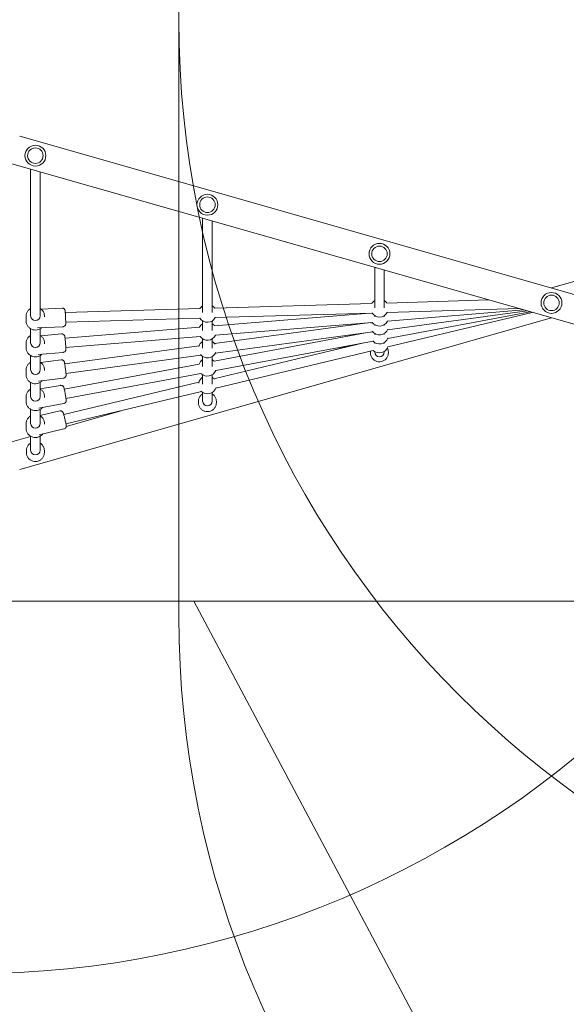
# Model space of a CAD drawing. Units: millimetres. Extents: x 7449 to 24354, y 4581 to 16709.
# Drawn here: x 14547 to 15464, y 7013 to 8664 of the extents above; entities that cross this region are included whole.
import ezdxf

# ---------------------------------------------------------------- set-up
doc = ezdxf.new("R2010")
doc.units = ezdxf.units.MM
doc.header["$LTSCALE"] = 75
doc.layers.add('Dimension (ISO)', color=7, linetype='Continuous', lineweight=18)
doc.layers.add('Visible (ISO)', color=7, linetype='Continuous', lineweight=18)
doc.layers.add('Fall Zone', color=5, linetype='Continuous', lineweight=20, true_color=0x0000ff)
doc.styles.add('Note Text (ISO)', font='tahoma.ttf')
doc.dimstyles.new('Aplay Dimension Styles M', dxfattribs={"dimscale": 75, "dimtxt": 2.5, "dimasz": 2.5, "dimexe": 3.175, "dimexo": 2, "dimgap": 0.762, "dimtad": 1, "dimdec": 1, "dimlfac": 0.001, "dimrnd": 1e-08, "dimzin": 0, "dimdsep": 46, "dimtxsty": 'Note Text (ISO)', "dimcen": 0.09, "dimdle": 10, "dimclrd": 256, "dimclre": 256, "dimclrt": 7, "dimadec": 0, "dimazin": 0, "dimtfac": 1.40208, "dimtofl": 0, "dimtmove": 0, "dimatfit": 3, "dimfxl": 1, "dimtolj": 1, "dimtzin": 0, "dimlwd": -1, "dimlwe": -1, "dimarcsym": 0})

# ---------------------------------------------------------------- blocks, each defined once
blk = doc.blocks.new('*D40')
at = {"layer": 'Defpoints', "color": 0, "transparency": 16777216}
for p in [(7448.8, 9688.9), (23463.2, 7893.4), (23463.2, 4887.7)]:
    blk.add_point(p, dxfattribs=at)
at = {"layer": 'Dimension (ISO)', "transparency": 16777216}
for p, q in [((7448.8, 9538.9), (7448.8, 4649.6)), ((23463.2, 7743.4), (23463.2, 4649.6)), ((7636.3, 4887.7), (23275.7, 4887.7))]:
    blk.add_line(p, q, dxfattribs=at)
for points in [[(7636.3, 4919), (7636.3, 4856.5), (7448.8, 4887.7)], [(23275.7, 4919), (23275.7, 4856.5), (23463.2, 4887.7)]]:
    blk.add_solid(points, dxfattribs=at)
at = {"layer": 'Dimension (ISO)', "color": 7, "transparency": 16777216, "insert": (15456, 5140.1), "char_height": 187.5, "attachment_point": 2, "style": 'Note Text (ISO)'}
blk.add_mtext('\\A1;16.0 m', dxfattribs=at)

msp = doc.modelspace()

# ---------------------------------------------------------------- linework, layer by layer
at = {"layer": 'Fall Zone'}
for p, q in [((14813.8, 8663.92), (14813.8, 9713.92)), ((14813.8, 7663.92), (14813.8, 8713.92)), ((11838.8, 7688.92), (16038.8, 7688.92)), ((19038.8, 7688.92), (14838.8, 7688.92)), ((14838.8, 7688.92), (15477.47, 6487.76))]:
    msp.add_line(p, q, dxfattribs=at)
for centre, start, end in [((14463.8, 8663.92), 270, 0), ((16413.8, 8663.92), 180, 270), ((14463.8, 7663.92), 270, 0), ((16413.8, 7663.92), 180, 270)]:
    msp.add_arc(centre, 1600, start, end, dxfattribs=at)
at = {"layer": 'Visible (ISO)'}
for p, q in [((16343.85, 7955.77), (14547.01, 8468.52)), ((16330.59, 8468.52), (15438.8, 8214.03)), ((16330.59, 7909.32), (14533.76, 8422.07)), ((14565.35, 8413.05), (14565.35, 8167.07)), ((14581.35, 8408.49), (14581.35, 8167.07)), ((14853.83, 8330.73), (14853.83, 8172.61)), ((14869.83, 8326.17), (14869.83, 8172.61)), ((15142.32, 8248.41), (15142.32, 8180.85)), ((15158.32, 8243.84), (15158.32, 8180.85)), ((15333.68, 8193.8), (15162.67, 8188.73)), ((14618.13, 8180), (14582.87, 8178.46)), ((14849.19, 8179.42), (14623.5, 8172.72)), ((15137.48, 8187.98), (14873.97, 8180.16)), ((15384.49, 8179.3), (15163.32, 8172.74)), ((15392.32, 8177.07), (15163.68, 8158.27)), ((15398.28, 8175.37), (15163.79, 8143.66)), ((15438.8, 8163.8), (14547.01, 7909.32)), ((14557.85, 8166.32), (14557.85, 8158.74)), ((14588.85, 8166.32), (14588.85, 8165.58)), ((14849.1, 8163.41), (14624.19, 8156.74)), ((14853.83, 8158.66), (14853.83, 8142.64)), ((14869.83, 8158.66), (14869.83, 8142.64)), ((15133.67, 8171.86), (14873.75, 8150.49)), ((15137.78, 8171.98), (14875.01, 8164.18)), ((15142.32, 8167.52), (15142.32, 8165.73)), ((15158.32, 8167.52), (15158.32, 8165.73)), ((15402.88, 8174.06), (15164.15, 8129.38)), ((15406.6, 8172.99), (15164.47, 8115.08)), ((14565.35, 8145.57), (14565.35, 8122.02)), ((14619.48, 8149.03), (14577.07, 8147.18)), ((14581.35, 8145.57), (14581.35, 8122.02)), ((14848.59, 8148.42), (14623.04, 8129.88)), ((15134.98, 8155.91), (14873.81, 8120.6)), ((15138.25, 8156.18), (14875.19, 8134.55)), ((15142.32, 8152.41), (15142.32, 8150.89)), ((15158.32, 8152.41), (15158.32, 8150.89)), ((14617.32, 8136.9), (14582.31, 8133.83)), ((14849.77, 8132.46), (14624.44, 8113.94)), ((14853.83, 8128.69), (14853.83, 8112.84)), ((14869.83, 8128.69), (14869.83, 8112.84)), ((15126.68, 8138.65), (14872.98, 8091.17)), ((15139.08, 8140.32), (14875.13, 8104.63)), ((15139.51, 8124.77), (14875.7, 8075.4)), ((15142.32, 8137.57), (15142.32, 8135.81)), ((15158.32, 8137.57), (15158.32, 8135.81)), ((14557.85, 8121.28), (14557.85, 8113.69)), ((14588.85, 8121.28), (14588.85, 8120.52)), ((14847.89, 8117.1), (14622.59, 8086.64)), ((15124.17, 8121.9), (14872.71, 8061.76)), ((15139.95, 8109.22), (14875.84, 8046.06)), ((15100.24, 8117.42), (15073.3, 8109.73)), ((15142.32, 8122.49), (15142.32, 8120.7)), ((15158.32, 8122.49), (15158.32, 8120.7)), ((14565.35, 8100.52), (14565.35, 8076.96)), ((14620.03, 8106.02), (14577.73, 8102.31)), ((14581.35, 8100.52), (14581.35, 8076.96)), ((14616.57, 8093.44), (14581.82, 8089.1)), ((14850.86, 8101.35), (14624.57, 8070.76)), ((14853.83, 8098.89), (14853.83, 8082.39)), ((14869.83, 8098.89), (14869.83, 8082.39)), ((15135.32, 8106.35), (15135.32, 8105.19)), ((15142.32, 8107.37), (15142.32, 8106.6)), ((15158.32, 8107.37), (15158.32, 8106.6)), ((15165.32, 8106.35), (15165.32, 8105.19)), ((14557.85, 8076.22), (14557.85, 8068.64)), ((14588.85, 8076.22), (14588.85, 8075.45)), ((14847.81, 8086.46), (14621.82, 8044.16)), ((14620.41, 8062.68), (14578.27, 8057.42)), ((14850.98, 8070.77), (14624.63, 8028.41)), ((14853.83, 8068.44), (14853.83, 8052.7)), ((14869.83, 8068.44), (14869.83, 8052.7)), ((14565.35, 8055.46), (14565.35, 8031.92)), ((14581.35, 8055.46), (14581.35, 8031.92)), ((14615.4, 8050.64), (14581.35, 8044.56)), ((14847.46, 8055.72), (14620.96, 8001.55)), ((14557.85, 8031.18), (14557.85, 8023.6)), ((14588.85, 8031.18), (14588.85, 8030.39)), ((14851.77, 8040.3), (14624.56, 7985.96)), ((14853.83, 8038.74), (14853.83, 8024.27)), ((14869.83, 8038.74), (14869.83, 8024.27)), ((14565.35, 8010.42), (14565.35, 7986.88)), ((14620.85, 8020.12), (14579.02, 8012.66)), ((14581.35, 8010.42), (14581.35, 7986.88)), ((14846.83, 8023.77), (14846.83, 8021.48)), ((14876.83, 8023.77), (14876.83, 8021.48)), ((14614.17, 8007.68), (14581.35, 8000.1)), ((14717.26, 8008.13), (14625.01, 7981.81)), ((14557.85, 7986.14), (14557.85, 7978.55)), ((14621.14, 7977.47), (14579.73, 7967.91)), ((14588.85, 7986.14), (14588.85, 7985.31)), ((14565.35, 7964.78), (14533.76, 7955.77)), ((14565.35, 7965.38), (14565.35, 7941.95)), ((14581.35, 7965.38), (14581.35, 7941.95)), ((14558.35, 7941.21), (14558.35, 7937.79)), ((14588.35, 7941.21), (14588.35, 7937.79))]:
    msp.add_line(p, q, dxfattribs=at)
for centre, radius in [((14573.35, 8435.89), 17.5), ((14573.35, 8435.89), 17.5), ((14573.35, 8435.89), 13), ((14861.83, 8353.56), 17.5), ((14861.83, 8353.56), 17.5), ((14861.83, 8353.56), 13), ((15150.32, 8271.24), 17.5), ((15150.32, 8271.24), 17.5), ((15150.32, 8271.24), 13), ((15438.8, 8188.92), 17.5), ((15438.8, 8188.92), 17.5), ((15438.8, 8188.92), 13)]:
    msp.add_circle(centre, radius, dxfattribs=at)
for centre, start, end in [((15150.32, 8180.21), 122.23095, 150.10059), ((15150.32, 8180.21), 33.29941, 57.76905), ((14861.83, 8171.34), 122.23095, 147.48565), ((14861.83, 8171.34), 35.91435, 57.76905), ((14861.83, 8171.34), 211.85407, 331.54593), ((15150.32, 8180.21), 212.018, 331.382), ((15150.32, 8165.1), 216.40564, 332.99436), ((14861.83, 8141.38), 122.23095, 152.59802), ((14861.83, 8141.38), 36.80198, 57.76905), ((15150.32, 8150.25), 157.32561, 162.25328), ((15150.32, 8150.25), 216.02923, 339.37077), ((14861.83, 8141.38), 215.84359, 333.55641), ((15150.32, 8135.18), 161.57496, 162.69399), ((15150.32, 8135.18), 220.61633, 340.58367), ((14861.83, 8111.58), 122.23095, 163.33731), ((14861.83, 8111.58), 32.06269, 57.76905), ((15150.32, 8120.06), 225.4206, 341.4794), ((14861.83, 8081.13), 122.23095, 159.20885), ((14861.83, 8111.58), 217.75132, 337.64868), ((14861.83, 8081.13), 41.99115, 57.76905), ((14861.83, 8081.13), 223.63006, 337.56994), ((14861.83, 8051.43), 122.23095, 167.94552), ((14861.83, 8051.43), 38.95448, 57.76905), ((14861.83, 8051.43), 223.11982, 343.78018)]:
    msp.add_arc(centre, 15, start, end, dxfattribs=at)
for centre, ratio in [((14573.35, 8167.07), 0.9888885), ((14573.35, 8122.02), 0.9888885), ((15150.32, 8106.6), 0.9987469), ((14573.35, 8076.96), 0.9888885), ((14573.35, 8031.92), 0.9888885), ((14861.83, 8024.27), 0.9950155), ((14573.35, 7986.88), 0.9888885), ((14573.35, 7941.95), 0.9888885)]:
    msp.add_ellipse(centre, major_axis=(8, 0), ratio=ratio, start_param=3.1415927, end_param=6.2831853, dxfattribs=at)
for points, knots in [([(14557.85, 8166.32), (14557.85, 8167.96), (14558.11, 8169.6), (14559.15, 8172.71), (14559.92, 8174.18), (14561.88, 8176.81), (14563.08, 8177.96), (14564.73, 8179.11), (14565.04, 8179.31), (14565.35, 8179.5)], [1.6148063, 1.6148063, 1.6148063, 1.6148063, 1.9328637, 1.9328637, 2.2513113, 2.2513113, 2.5707653, 2.5707653, 2.6416838, 2.6416838, 2.6416838, 2.6416838]), ([(14581.35, 8179.5), (14581.91, 8179.16), (14582.45, 8178.79), (14584.26, 8177.37), (14585.39, 8176.14), (14587.21, 8173.4), (14587.9, 8171.88), (14588.67, 8169), (14588.85, 8167.66), (14588.85, 8166.32)], [3.7295215, 3.7295215, 3.7295215, 3.7295215, 3.8564325, 3.8564325, 4.1768927, 4.1768927, 4.4961378, 4.4961378, 4.756399, 4.756399, 4.756399, 4.756399]), ([(14618.13, 8180), (14618.66, 8180.02), (14619.2, 8179.95), (14620.18, 8179.69), (14620.61, 8179.48), (14621.41, 8178.99), (14621.72, 8178.71), (14622.33, 8178.08), (14622.51, 8177.78), (14622.92, 8177.1), (14623, 8176.86), (14623.19, 8176.31), (14623.21, 8176.16), (14623.27, 8175.93), (14623.28, 8175.85), (14623.3, 8175.72), (14623.31, 8175.67), (14623.32, 8175.56), (14623.33, 8175.51), (14623.34, 8175.34), (14623.35, 8175.27), (14623.38, 8174.88), (14623.4, 8174.49), (14623.44, 8173.79), (14623.45, 8173.63), (14623.47, 8173.3), (14623.48, 8173.12), (14623.5, 8172.75), (14623.51, 8172.55), (14623.53, 8172.14), (14623.54, 8171.93), (14623.59, 8170.85), (14623.64, 8169.88), (14623.73, 8167.79), (14623.78, 8166.69), (14623.88, 8164.44), (14623.93, 8163.3), (14624.02, 8161.11), (14624.07, 8160.06), (14624.14, 8158.15), (14624.17, 8157.29), (14624.21, 8156.39), (14624.21, 8156.22), (14624.22, 8155.88), (14624.23, 8155.73), (14624.24, 8155.43), (14624.24, 8155.3), (14624.25, 8155.05), (14624.25, 8154.93), (14624.26, 8154.59), (14624.27, 8154.4), (14624.27, 8154.14), (14624.27, 8154.07), (14624.26, 8153.88), (14624.26, 8153.83), (14624.25, 8153.68), (14624.25, 8153.6), (14624.22, 8153.33), (14624.2, 8153.19), (14624.1, 8152.74), (14624.05, 8152.54), (14623.82, 8151.95), (14623.7, 8151.65), (14623.24, 8150.98), (14623.04, 8150.72), (14622.55, 8150.25), (14622.32, 8150.05), (14621.59, 8149.56), (14620.99, 8149.28), (14620.03, 8149.08), (14619.76, 8149.04), (14619.48, 8149.03)], [3.2906623, 3.2906623, 3.2906623, 3.2906623, 3.2927554, 3.2927554, 3.2950628, 3.2950628, 3.2981026, 3.2981026, 3.3028941, 3.3028941, 3.3120845, 3.3120845, 3.3293854, 3.3293854, 3.3457887, 3.3457887, 3.3651997, 3.3651997, 3.3976142, 3.3976142, 3.4881118, 3.4881118, 3.802271, 3.802271, 3.8855041, 3.8855041, 3.9699326, 3.9699326, 4.0544191, 4.0544191, 4.1377955, 4.1377955, 4.4612192, 4.4612192, 4.7826898, 4.7826898, 5.1037019, 5.1037019, 5.4248541, 5.4248541, 5.7469779, 5.7469779, 5.8281875, 5.8281875, 5.9103463, 5.9103463, 5.9923951, 5.9923951, 6.0733462, 6.0733462, 6.2528006, 6.2528006, 6.3425277, 6.3425277, 6.3685943, 6.3685943, 6.3923279, 6.3923279, 6.4087264, 6.4087264, 6.4176239, 6.4176239, 6.4235432, 6.4235432, 6.4264335, 6.4264335, 6.4283077, 6.4283077, 6.4311627, 6.4311627, 6.4322549, 6.4322549, 6.4322549, 6.4322549]), ([(14557.85, 8158.74), (14557.85, 8157.11), (14558.11, 8155.47), (14559.15, 8152.36), (14559.92, 8150.89), (14561.88, 8148.26), (14563.08, 8147.1), (14565.78, 8145.22), (14567.29, 8144.49), (14570.46, 8143.54), (14572.12, 8143.32), (14575.43, 8143.41), (14577.08, 8143.72), (14580.19, 8144.84), (14581.66, 8145.65), (14583.29, 8146.93), (14583.6, 8147.2), (14583.91, 8147.48)], [4.668379, 4.668379, 4.668379, 4.668379, 4.9864364, 4.9864364, 5.304884, 5.304884, 5.624338, 5.624338, 5.9450034, 5.9450034, 6.2666083, 6.2666083, 6.5885243, 6.5885243, 6.9100052, 6.9100052, 6.9901854, 6.9901854, 6.9901854, 6.9901854]), ([(14557.85, 8121.28), (14557.85, 8122.91), (14558.11, 8124.55), (14559.15, 8127.66), (14559.92, 8129.13), (14561.88, 8131.76), (14563.08, 8132.92), (14564.73, 8134.07), (14565.04, 8134.26), (14565.35, 8134.45)], [1.6593577, 1.6593577, 1.6593577, 1.6593577, 1.9774151, 1.9774151, 2.2958627, 2.2958627, 2.6153167, 2.6153167, 2.6862352, 2.6862352, 2.6862352, 2.6862352]), ([(14581.35, 8134.45), (14581.91, 8134.12), (14582.45, 8133.75), (14584.26, 8132.32), (14585.39, 8131.1), (14587.21, 8128.35), (14587.9, 8126.83), (14588.67, 8123.95), (14588.85, 8122.61), (14588.85, 8121.28)], [3.7740729, 3.7740729, 3.7740729, 3.7740729, 3.9009839, 3.9009839, 4.2214441, 4.2214441, 4.5406892, 4.5406892, 4.8009504, 4.8009504, 4.8009504, 4.8009504]), ([(14617.32, 8136.9), (14617.85, 8136.95), (14618.38, 8136.91), (14619.38, 8136.68), (14619.82, 8136.5), (14620.64, 8136.04), (14620.96, 8135.77), (14621.59, 8135.17), (14621.79, 8134.89), (14622.21, 8134.25), (14622.3, 8134.01), (14622.48, 8133.57), (14622.53, 8133.43), (14622.6, 8133.19), (14622.62, 8133.1), (14622.66, 8132.93), (14622.67, 8132.85), (14622.71, 8132.65), (14622.73, 8132.55), (14622.8, 8132.07), (14622.85, 8131.67), (14622.93, 8130.94), (14622.95, 8130.77), (14622.99, 8130.41), (14623.01, 8130.22), (14623.05, 8129.82), (14623.07, 8129.61), (14623.11, 8129.17), (14623.14, 8128.94), (14623.25, 8127.82), (14623.34, 8126.82), (14623.54, 8124.7), (14623.64, 8123.58), (14623.84, 8121.32), (14623.94, 8120.18), (14624.12, 8118), (14624.21, 8116.96), (14624.36, 8115.07), (14624.42, 8114.22), (14624.52, 8112.78), (14624.56, 8112.21), (14624.59, 8111.56), (14624.6, 8111.39), (14624.6, 8111.11), (14624.6, 8111.05), (14624.6, 8110.91), (14624.59, 8110.83), (14624.58, 8110.61), (14624.57, 8110.49), (14624.51, 8110.07), (14624.48, 8109.85), (14624.24, 8109.16), (14624.15, 8108.9), (14623.81, 8108.3), (14623.63, 8108.03), (14623.19, 8107.52), (14622.97, 8107.3), (14622.27, 8106.75), (14621.69, 8106.41), (14620.68, 8106.11), (14620.36, 8106.05), (14620.03, 8106.02)], [3.2902284, 3.2902284, 3.2902284, 3.2902284, 3.2944375, 3.2944375, 3.2990773, 3.2990773, 3.3051861, 3.3051861, 3.3147589, 3.3147589, 3.3320531, 3.3320531, 3.3557636, 3.3557636, 3.3805973, 3.3805973, 3.416365, 3.416365, 3.4959312, 3.4959312, 3.8100905, 3.8100905, 3.8969913, 3.8969913, 3.9852671, 3.9852671, 4.0736658, 4.0736658, 4.1608705, 4.1608705, 4.4872647, 4.4872647, 4.8100817, 4.8100817, 5.1320979, 5.1320979, 5.4544994, 5.4544994, 5.7791371, 5.7791371, 6.1141763, 6.1141763, 6.2729987, 6.2729987, 6.3127043, 6.3127043, 6.3463733, 6.3463733, 6.3789794, 6.3789794, 6.4024913, 6.4024913, 6.4128489, 6.4128489, 6.4191705, 6.4191705, 6.4232061, 6.4232061, 6.4292162, 6.4292162, 6.4318211, 6.4318211, 6.4318211, 6.4318211]), ([(14557.85, 8113.69), (14557.85, 8112.06), (14558.11, 8110.42), (14559.15, 8107.31), (14559.92, 8105.84), (14561.88, 8103.21), (14563.08, 8102.05), (14565.78, 8100.17), (14567.29, 8099.44), (14570.46, 8098.49), (14572.12, 8098.27), (14575.43, 8098.36), (14577.08, 8098.67), (14580.19, 8099.79), (14581.66, 8100.61), (14583.46, 8102.02), (14583.94, 8102.44), (14584.39, 8102.89)], [4.6238276, 4.6238276, 4.6238276, 4.6238276, 4.941885, 4.941885, 5.2603326, 5.2603326, 5.5797866, 5.5797866, 5.900452, 5.900452, 6.2220569, 6.2220569, 6.5439729, 6.5439729, 6.8654538, 6.8654538, 6.9889853, 6.9889853, 6.9889853, 6.9889853]), ([(15163.66, 8113.2), (15164.14, 8112.25), (15164.53, 8111.25), (15165.15, 8108.96), (15165.32, 8107.65), (15165.32, 8106.35)], [6.47442381, 6.47442381, 6.47442381, 6.47442381, 6.68788793, 6.68788793, 6.94932741, 6.94932741, 6.94932741, 6.94932741]), ([(14616.57, 8093.44), (14617.1, 8093.51), (14617.64, 8093.48), (14618.64, 8093.29), (14619.09, 8093.12), (14619.93, 8092.7), (14620.26, 8092.44), (14620.91, 8091.87), (14621.12, 8091.59), (14621.54, 8090.99), (14621.65, 8090.76), (14621.84, 8090.36), (14621.89, 8090.22), (14621.98, 8089.97), (14622, 8089.87), (14622.07, 8089.66), (14622.09, 8089.57), (14622.17, 8089.22), (14622.2, 8089.04), (14622.32, 8088.39), (14622.4, 8087.88), (14622.61, 8086.52), (14622.74, 8085.63), (14623, 8083.68), (14623.14, 8082.62), (14623.43, 8080.43), (14623.57, 8079.29), (14623.85, 8077.03), (14623.99, 8075.9), (14624.24, 8073.79), (14624.35, 8072.8), (14624.54, 8071.02), (14624.62, 8070.25), (14624.75, 8068.93), (14624.79, 8068.5), (14624.81, 8067.87), (14624.81, 8067.79), (14624.8, 8067.61), (14624.8, 8067.52), (14624.79, 8067.25), (14624.78, 8067.09), (14624.68, 8066.56), (14624.65, 8066.28), (14624.31, 8065.47), (14624.18, 8065.2), (14623.81, 8064.65), (14623.62, 8064.4), (14622.98, 8063.75), (14622.43, 8063.32), (14621.3, 8062.85), (14620.86, 8062.74), (14620.41, 8062.68)], [3.2896478, 3.2896478, 3.2896478, 3.2896478, 3.295608, 3.295608, 3.3021779, 3.3021779, 3.3108209, 3.3108209, 3.3242648, 3.3242648, 3.3470974, 3.3470974, 3.3749977, 3.3749977, 3.4073856, 3.4073856, 3.4605327, 3.4605327, 3.6202157, 3.6202157, 3.9183843, 3.9183843, 4.2626061, 4.2626061, 4.5892616, 4.5892616, 4.9126614, 4.9126614, 5.2355159, 5.2355159, 5.5595137, 5.5595137, 5.8885612, 5.8885612, 6.2474643, 6.2474643, 6.2934083, 6.2934083, 6.3327361, 6.3327361, 6.3711346, 6.3711346, 6.3991288, 6.3991288, 6.4097504, 6.4097504, 6.4165789, 6.4165789, 6.4262011, 6.4262011, 6.4312404, 6.4312404, 6.4312404, 6.4312404]), ([(15135.32, 8105.19), (15135.32, 8103.6), (15135.58, 8102), (15136.58, 8098.96), (15137.33, 8097.53), (15139.24, 8094.96), (15140.4, 8093.84), (15143.02, 8092), (15144.48, 8091.3), (15147.55, 8090.38), (15149.15, 8090.17), (15152.35, 8090.26), (15153.94, 8090.56), (15156.95, 8091.66), (15158.37, 8092.45), (15160.88, 8094.43), (15161.97, 8095.63), (15163.73, 8098.3), (15164.39, 8099.77), (15165.15, 8102.58), (15165.32, 8103.89), (15165.32, 8105.19)], [2.4754505, 2.4754505, 2.4754505, 2.4754505, 2.7952275, 2.7952275, 3.1150487, 3.1150487, 3.4349849, 3.4349849, 3.7550612, 3.7550612, 4.0752473, 4.0752473, 4.3954697, 4.3954697, 4.7156404, 4.7156404, 5.0356919, 5.0356919, 5.3556037, 5.3556037, 5.6170432, 5.6170432, 5.6170432, 5.6170432]), ([(14557.85, 8076.22), (14557.85, 8077.85), (14558.11, 8079.49), (14559.15, 8082.6), (14559.92, 8084.07), (14561.88, 8086.7), (14563.08, 8087.86), (14564.73, 8089.01), (14565.04, 8089.21), (14565.35, 8089.39)], [1.6963221, 1.6963221, 1.6963221, 1.6963221, 2.0143796, 2.0143796, 2.3328271, 2.3328271, 2.6522811, 2.6522811, 2.7231997, 2.7231997, 2.7231997, 2.7231997]), ([(14581.35, 8089.39), (14581.91, 8089.06), (14582.45, 8088.69), (14584.26, 8087.27), (14585.39, 8086.04), (14587.21, 8083.29), (14587.9, 8081.78), (14588.67, 8078.9), (14588.85, 8077.56), (14588.85, 8076.22)], [3.8110373, 3.8110373, 3.8110373, 3.8110373, 3.9379484, 3.9379484, 4.2584085, 4.2584085, 4.5776536, 4.5776536, 4.8379148, 4.8379148, 4.8379148, 4.8379148]), ([(14557.85, 8068.64), (14557.85, 8067), (14558.11, 8065.36), (14559.15, 8062.25), (14559.92, 8060.78), (14561.88, 8058.15), (14563.08, 8057), (14565.78, 8055.11), (14567.29, 8054.38), (14570.46, 8053.43), (14572.12, 8053.21), (14575.43, 8053.3), (14577.08, 8053.61), (14580.19, 8054.74), (14581.66, 8055.55), (14583.61, 8057.07), (14584.21, 8057.63), (14584.77, 8058.23)], [4.5868632, 4.5868632, 4.5868632, 4.5868632, 4.9049206, 4.9049206, 5.2233681, 5.2233681, 5.5428221, 5.5428221, 5.8634875, 5.8634875, 6.1850925, 6.1850925, 6.5070084, 6.5070084, 6.8284894, 6.8284894, 6.9874468, 6.9874468, 6.9874468, 6.9874468]), ([(14557.85, 8031.18), (14557.85, 8032.82), (14558.11, 8034.45), (14559.15, 8037.56), (14559.92, 8039.03), (14561.88, 8041.66), (14563.08, 8042.82), (14564.73, 8043.97), (14565.04, 8044.17), (14565.35, 8044.35)], [1.7493026, 1.7493026, 1.7493026, 1.7493026, 2.06736, 2.06736, 2.3858076, 2.3858076, 2.7052616, 2.7052616, 2.7761801, 2.7761801, 2.7761801, 2.7761801]), ([(14581.35, 8044.35), (14581.91, 8044.02), (14582.45, 8043.65), (14584.26, 8042.23), (14585.39, 8041), (14587.21, 8038.25), (14587.9, 8036.74), (14588.67, 8033.86), (14588.85, 8032.52), (14588.85, 8031.18)], [3.8640177, 3.8640177, 3.8640177, 3.8640177, 3.9909288, 3.9909288, 4.311389, 4.311389, 4.6306341, 4.6306341, 4.8908952, 4.8908952, 4.8908952, 4.8908952]), ([(14615.4, 8050.64), (14615.93, 8050.73), (14616.47, 8050.73), (14617.48, 8050.6), (14617.94, 8050.45), (14618.8, 8050.07), (14619.14, 8049.83), (14619.82, 8049.29), (14620.04, 8049.03), (14620.47, 8048.48), (14620.6, 8048.27), (14620.8, 8047.89), (14620.87, 8047.75), (14620.98, 8047.48), (14621.02, 8047.37), (14621.13, 8047.07), (14621.17, 8046.94), (14621.35, 8046.32), (14621.45, 8045.86), (14621.75, 8044.52), (14621.94, 8043.61), (14622.33, 8041.63), (14622.53, 8040.59), (14622.94, 8038.41), (14623.15, 8037.27), (14623.55, 8035.01), (14623.75, 8033.88), (14624.11, 8031.73), (14624.28, 8030.72), (14624.56, 8028.88), (14624.69, 8028.07), (14624.88, 8026.65), (14624.95, 8026.17), (14624.99, 8025.44), (14624.99, 8025.34), (14624.99, 8025.12), (14624.99, 8025), (14624.97, 8024.67), (14624.96, 8024.47), (14624.83, 8023.81), (14624.77, 8023.43), (14624.3, 8022.51), (14624.14, 8022.25), (14623.74, 8021.74), (14623.54, 8021.52), (14622.88, 8020.94), (14622.33, 8020.57), (14621.4, 8020.24), (14621.13, 8020.17), (14620.85, 8020.12)], [3.2884679, 3.2884679, 3.2884679, 3.2884679, 3.2969275, 3.2969275, 3.3062513, 3.3062513, 3.3184981, 3.3184981, 3.3372855, 3.3372855, 3.3665701, 3.3665701, 3.4007353, 3.4007353, 3.4456892, 3.4456892, 3.5349554, 3.5349554, 3.8480561, 3.8480561, 4.2195181, 4.2195181, 4.5502009, 4.5502009, 4.8752868, 4.8752868, 5.1993088, 5.1993088, 5.5246481, 5.5246481, 5.856206, 5.856206, 6.2234841, 6.2234841, 6.2751282, 6.2751282, 6.318024, 6.318024, 6.3628527, 6.3628527, 6.3958463, 6.3958463, 6.4065573, 6.4065573, 6.4140503, 6.4140503, 6.4255873, 6.4255873, 6.4300605, 6.4300605, 6.4300605, 6.4300605]), ([(14846.83, 8023.77), (14846.83, 8025.37), (14847.09, 8026.96), (14848.1, 8029.98), (14848.84, 8031.42), (14850.75, 8033.97), (14851.91, 8035.1), (14853.42, 8036.15), (14853.62, 8036.29), (14853.83, 8036.42)], [3.6186648, 3.6186648, 3.6186648, 3.6186648, 3.9377749, 3.9377749, 4.2570623, 4.2570623, 4.5768092, 4.5768092, 4.6261733, 4.6261733, 4.6261733, 4.6261733]), ([(14869.83, 8036.42), (14870.28, 8036.14), (14870.72, 8035.83), (14872.39, 8034.51), (14873.49, 8033.32), (14875.25, 8030.65), (14875.91, 8029.18), (14876.66, 8026.38), (14876.83, 8025.08), (14876.83, 8023.77)], [5.7527489, 5.7527489, 5.7527489, 5.7527489, 5.8594178, 5.8594178, 6.1796253, 6.1796253, 6.4992756, 6.4992756, 6.7602574, 6.7602574, 6.7602574, 6.7602574]), ([(14557.85, 8023.6), (14557.85, 8021.96), (14558.11, 8020.32), (14559.15, 8017.22), (14559.92, 8015.74), (14561.88, 8013.11), (14563.08, 8011.96), (14565.78, 8010.07), (14567.29, 8009.34), (14570.46, 8008.39), (14572.12, 8008.17), (14575.43, 8008.26), (14577.08, 8008.57), (14580.19, 8009.7), (14581.66, 8010.51), (14583.81, 8012.19), (14584.59, 8012.95), (14585.28, 8013.77)], [4.5338827, 4.5338827, 4.5338827, 4.5338827, 4.8519401, 4.8519401, 5.1703877, 5.1703877, 5.4898417, 5.4898417, 5.8105071, 5.8105071, 6.1321121, 6.1321121, 6.454028, 6.454028, 6.7755089, 6.7755089, 6.9843834, 6.9843834, 6.9843834, 6.9843834]), ([(14846.83, 8021.48), (14846.83, 8019.89), (14847.09, 8018.3), (14848.1, 8015.27), (14848.84, 8013.84), (14850.75, 8011.28), (14851.91, 8010.16), (14854.53, 8008.33), (14855.99, 8007.62), (14859.05, 8006.7), (14860.66, 8006.49), (14863.86, 8006.58), (14865.45, 8006.89), (14868.46, 8007.98), (14869.88, 8008.76), (14872.39, 8010.74), (14873.49, 8011.94), (14875.25, 8014.6), (14875.91, 8016.08), (14876.66, 8018.88), (14876.83, 8020.18), (14876.83, 8021.48)], [2.6645205, 2.6645205, 2.6645205, 2.6645205, 2.9836307, 2.9836307, 3.302918, 3.302918, 3.622665, 3.622665, 3.9429696, 3.9429696, 4.2637095, 4.2637095, 4.5845933, 4.5845933, 4.9052736, 4.9052736, 5.2254811, 5.2254811, 5.5451313, 5.5451313, 5.8061132, 5.8061132, 5.8061132, 5.8061132]), ([(14557.85, 7986.14), (14557.85, 7987.77), (14558.11, 7989.41), (14559.15, 7992.52), (14559.92, 7993.99), (14561.88, 7996.62), (14563.08, 7997.78), (14564.73, 7998.93), (14565.04, 7999.12), (14565.35, 7999.31)], [1.8002189, 1.8002189, 1.8002189, 1.8002189, 2.1182763, 2.1182763, 2.4367238, 2.4367238, 2.7561779, 2.7561779, 2.8270964, 2.8270964, 2.8270964, 2.8270964]), ([(14581.35, 7999.31), (14581.91, 7998.98), (14582.45, 7998.61), (14584.26, 7997.18), (14585.39, 7995.96), (14587.21, 7993.21), (14587.9, 7991.69), (14588.67, 7988.81), (14588.85, 7987.48), (14588.85, 7986.14)], [3.914934, 3.914934, 3.914934, 3.914934, 4.0418451, 4.0418451, 4.3623053, 4.3623053, 4.6815504, 4.6815504, 4.9418115, 4.9418115, 4.9418115, 4.9418115]), ([(14614.17, 8007.68), (14614.69, 8007.8), (14615.23, 8007.83), (14616.25, 8007.75), (14616.71, 8007.62), (14617.59, 8007.28), (14617.95, 8007.06), (14618.64, 8006.56), (14618.88, 8006.31), (14619.33, 8005.81), (14619.46, 8005.6), (14619.69, 8005.24), (14619.77, 8005.09), (14619.92, 8004.79), (14619.98, 8004.66), (14620.14, 8004.26), (14620.22, 8004.05), (14620.46, 8003.31), (14620.63, 8002.75), (14621.04, 8001.26), (14621.29, 8000.31), (14621.81, 7998.26), (14622.07, 7997.19), (14622.6, 7994.97), (14622.87, 7993.83), (14623.38, 7991.58), (14623.62, 7990.48), (14624.07, 7988.4), (14624.27, 7987.43), (14624.61, 7985.69), (14624.75, 7984.94), (14624.92, 7983.9), (14624.97, 7983.56), (14625.03, 7982.94), (14625.06, 7982.74), (14625.03, 7982.06), (14625.03, 7981.82), (14624.87, 7981.04), (14624.79, 7980.61), (14624.24, 7979.65), (14624.08, 7979.4), (14623.5, 7978.72), (14623, 7978.25), (14621.95, 7977.72), (14621.56, 7977.57), (14621.14, 7977.47)], [3.2869505, 3.2869505, 3.2869505, 3.2869505, 3.2977959, 3.2977959, 3.3097478, 3.3097478, 3.3254163, 3.3254163, 3.3490789, 3.3490789, 3.3835772, 3.3835772, 3.4243814, 3.4243814, 3.4841323, 3.4841323, 3.6315853, 3.6315853, 3.9457446, 3.9457446, 4.304915, 4.304915, 4.635655, 4.635655, 4.9614719, 4.9614719, 5.286758, 5.286758, 5.6148142, 5.6148142, 5.9551044, 5.9551044, 6.1783821, 6.1783821, 6.3034626, 6.3034626, 6.3551678, 6.3551678, 6.3920113, 6.3920113, 6.4032953, 6.4032953, 6.4200235, 6.4200235, 6.4285432, 6.4285432, 6.4285432, 6.4285432]), ([(14557.85, 7978.55), (14557.85, 7976.92), (14558.11, 7975.28), (14559.15, 7972.17), (14559.92, 7970.7), (14561.88, 7968.07), (14563.08, 7966.91), (14565.78, 7965.03), (14567.29, 7964.3), (14570.46, 7963.35), (14572.12, 7963.13), (14575.43, 7963.22), (14577.08, 7963.53), (14580.19, 7964.65), (14581.66, 7965.47), (14584, 7967.3), (14584.93, 7968.25), (14585.73, 7969.3)], [4.4829664, 4.4829664, 4.4829664, 4.4829664, 4.8010238, 4.8010238, 5.1194714, 5.1194714, 5.4389254, 5.4389254, 5.7595908, 5.7595908, 6.0811958, 6.0811958, 6.4031117, 6.4031117, 6.7245926, 6.7245926, 6.9804857, 6.9804857, 6.9804857, 6.9804857]), ([(14558.35, 7941.21), (14558.35, 7942.79), (14558.61, 7944.38), (14559.61, 7947.38), (14560.35, 7948.81), (14562.25, 7951.35), (14563.41, 7952.47), (14564.92, 7953.53), (14565.14, 7953.67), (14565.35, 7953.8)], [4.910862, 4.910862, 4.910862, 4.910862, 5.228868, 5.228868, 5.5472741, 5.5472741, 5.8667129, 5.8667129, 5.9174414, 5.9174414, 5.9174414, 5.9174414]), ([(14581.35, 7953.8), (14581.8, 7953.52), (14582.24, 7953.21), (14583.91, 7951.9), (14585.01, 7950.71), (14586.76, 7948.06), (14587.43, 7946.59), (14588.18, 7943.8), (14588.35, 7942.5), (14588.35, 7941.21)], [7.0458754, 7.0458754, 7.0458754, 7.0458754, 7.1525324, 7.1525324, 7.4730045, 7.4730045, 7.792229, 7.792229, 8.0524547, 8.0524547, 8.0524547, 8.0524547]), ([(14558.35, 7937.79), (14558.35, 7936.2), (14558.61, 7934.62), (14559.61, 7931.61), (14560.35, 7930.19), (14562.25, 7927.64), (14563.41, 7926.52), (14566.03, 7924.7), (14567.48, 7923.99), (14570.55, 7923.07), (14572.16, 7922.86), (14575.36, 7922.95), (14576.96, 7923.25), (14579.97, 7924.34), (14581.39, 7925.12), (14583.91, 7927.09), (14585.01, 7928.28), (14586.76, 7930.94), (14587.43, 7932.41), (14588.18, 7935.2), (14588.35, 7936.49), (14588.35, 7937.79)], [1.3723233, 1.3723233, 1.3723233, 1.3723233, 1.6903293, 1.6903293, 2.0087354, 2.0087354, 2.3281742, 2.3281742, 2.6488568, 2.6488568, 2.9705049, 2.9705049, 3.2924728, 3.2924728, 3.6139937, 3.6139937, 3.9344658, 3.9344658, 4.2536903, 4.2536903, 4.5139159, 4.5139159, 4.5139159, 4.5139159])]:
    msp.add_open_spline(points, degree=3, knots=knots, dxfattribs=at)
msp.add_open_spline([(15135.32, 8106.35), (15135.32, 8106.95), (15135.35, 8107.54), (15135.42, 8108.14)], degree=3, dxfattribs=at)

# ---------------------------------------------------------------- dimensions: what is measured, and where the dimension line sits
at = {"layer": 'Dimension (ISO)'}
dim = msp.add_linear_dim(base=(23463.18, 4887.73), p1=(7448.8, 9688.92), p2=(23463.18, 7893.37), angle=180, text='<> m', dimstyle='Aplay Dimension Styles M', override={"dimgap": 0.762, "dimdec": 1, "dimlfac": 0.001, "dimpost": '', "dimtol": 0, "dimlim": 0, "dimtp": 0, "dimtm": 0, "dimtdec": 2, "dimatfit": 1}, dxfattribs=at)
dim.commit()
dim.dimension.update_dxf_attribs({"geometry": '*D40', "text_midpoint": (15455.99, 4887.73), "dimtype": 160})

doc.saveas('drawing.dxf')
